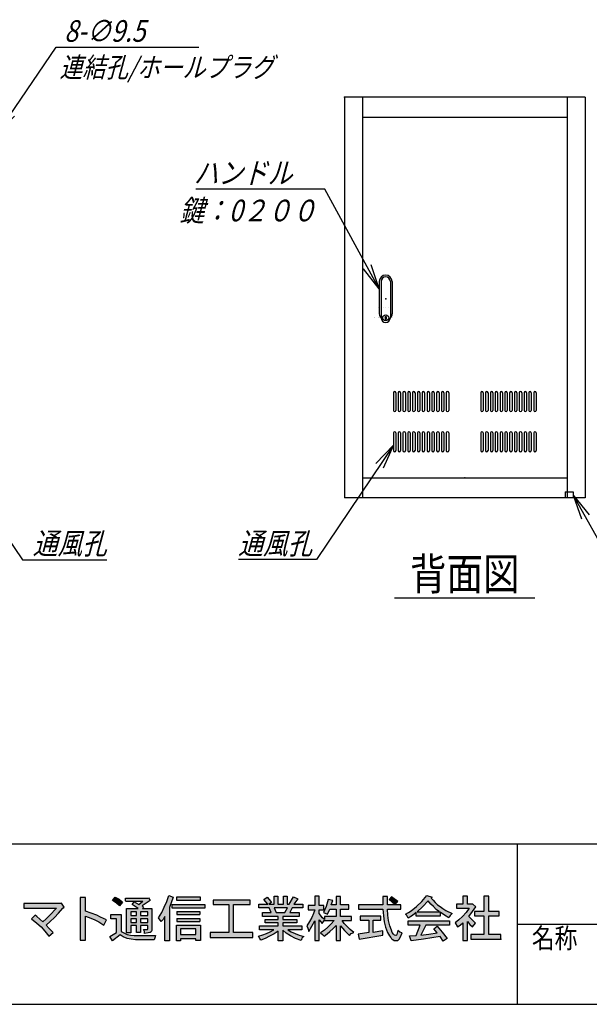
# Model space of a CAD drawing. Units: millimetres. Extents: x 0 to 398, y 1 to 284.
# Drawn here: x 181 to 252, y 5 to 128 of the extents above; entities that cross this region are included whole.
import ezdxf

# ---------------------------------------------------------------- set-up
doc = ezdxf.new("R2010")
doc.units = ezdxf.units.MM
doc.linetypes.add('DASHED', pattern=[4.5, 3, -1.5])
doc.styles.get("Standard").update_dxf_attribs({"font": 'ROMANS', "bigfont": 'EXTFONT'})

# ---------------------------------------------------------------- blocks, each defined once
blk = doc.blocks.new('DTL0009')
at = {"color": 0, "linetype": 'Continuous'}
for p, q in [((-16, 43), (-16, -37.5)), ((-11.5, 43), (-11.5, -27.5)), ((11.5, 43), (11.5, -27.5)), ((16, 43), (16, -37.5)), ((-18, -21.5), (-18, -21.5)), ((-12, -21.5), (-12, -21.5)), ((-6, -21.5), (-6, -21.5)), ((0, -21.5), (0, -21.5)), ((0, -21.5), (0, -21.5)), ((6, -21.5), (6, -21.5)), ((12, -21.5), (12, -21.5)), ((18, -21.5), (18, -21.5)), ((-19, -46.5), (-19, -46.5)), ((-18, -46.5), (-18, -46.5)), ((-12, -46.5), (-12, -46.5)), ((-11.5, -27.5), (-11.5, -47.5)), ((-6, -46.5), (-6, -46.5)), ((-1, -44.5), (-1, -50.5)), ((-1, -44.5), (1, -44.5)), ((0, -46.5), (0, -46.5)), ((0, -49), (0, -49)), ((0, -49), (0, -49)), ((1, -44.5), (1, -50.5)), ((6, -46.5), (6, -46.5)), ((11.5, -27.5), (11.5, -47.5)), ((12, -46.5), (12, -46.5)), ((18, -46.5), (18, -46.5)), ((-1, -50.5), (1, -50.5))]:
    blk.add_line(p, q, dxfattribs=at)
blk.add_circle((0, -47.5), 7.5, dxfattribs=at)
for centre, radius, start, end in [((0, 43), 16, 0, 180), ((0, 43), 11.5, 0, 180), ((0, -37.5), 16, 180, 224.3644), ((0, -47.5), 11.5, 180, 0), ((0, -37.5), 16, 315.6356, 0)]:
    blk.add_arc(centre, radius, start, end, dxfattribs=at)
at = {"color": 0}
blk.add_point((0, 0), dxfattribs=at)
blk = doc.blocks.new('DTL0013')
at = {"color": 0, "linetype": 'Continuous'}
for p, q in [((-178, 212), (-178, 168)), ((-172, 212), (-172, 168)), ((-166, 212), (-166, 168)), ((-160, 212), (-160, 168)), ((-154, 212), (-154, 168)), ((-148, 212), (-148, 168)), ((-142, 212), (-142, 168)), ((-136, 212), (-136, 168)), ((-130, 212), (-130, 168)), ((-124, 212), (-124, 168)), ((-118, 212), (-118, 168)), ((-112, 212), (-112, 168)), ((-106, 212), (-106, 168)), ((-100, 212), (-100, 168)), ((-94, 212), (-94, 168)), ((-88, 212), (-88, 168)), ((-82, 212), (-82, 168)), ((-76, 212), (-76, 168)), ((-70, 212), (-70, 168)), ((-64, 212), (-64, 168)), ((-58, 212), (-58, 168)), ((-52, 212), (-52, 168)), ((-46, 212), (-46, 168)), ((-40, 212), (-40, 168)), ((40, 212), (40, 168)), ((46, 212), (46, 168)), ((52, 212), (52, 168)), ((58, 212), (58, 168)), ((64, 212), (64, 168)), ((70, 212), (70, 168)), ((76, 212), (76, 168)), ((82, 212), (82, 168)), ((88, 212), (88, 168)), ((94, 212), (94, 168)), ((100, 212), (100, 168)), ((106, 212), (106, 168)), ((112, 212), (112, 168)), ((118, 212), (118, 168)), ((124, 212), (124, 168)), ((130, 212), (130, 168)), ((136, 212), (136, 168)), ((142, 212), (142, 168)), ((148, 212), (148, 168)), ((154, 212), (154, 168)), ((160, 212), (160, 168)), ((166, 212), (166, 168)), ((172, 212), (172, 168)), ((178, 212), (178, 168)), ((-176.5, 165), (-176.5, 165)), ((-164.5, 165), (-164.5, 165)), ((-152.5, 165), (-152.5, 165)), ((-140.5, 165), (-140.5, 165)), ((-128.5, 165), (-128.5, 165)), ((-116.5, 165), (-116.5, 165)), ((-104.5, 165), (-104.5, 165)), ((-92.5, 165), (-92.5, 165)), ((-80.5, 165), (-80.5, 165)), ((-68.5, 165), (-68.5, 165)), ((-56.5, 165), (-56.5, 165)), ((-44.5, 165), (-44.5, 165)), ((44.5, 165), (44.5, 165)), ((56.5, 165), (56.5, 165)), ((68.5, 165), (68.5, 165)), ((80.5, 165), (80.5, 165)), ((92.5, 165), (92.5, 165)), ((104.5, 165), (104.5, 165)), ((116.5, 165), (116.5, 165)), ((128.5, 165), (128.5, 165)), ((140.5, 165), (140.5, 165)), ((152.5, 165), (152.5, 165)), ((164.5, 165), (164.5, 165)), ((176.5, 165), (176.5, 165)), ((-178, 112), (-178, 68)), ((-172, 112), (-172, 68)), ((-166, 112), (-166, 68)), ((-160, 112), (-160, 68)), ((-154, 112), (-154, 68)), ((-148, 112), (-148, 68)), ((-142, 112), (-142, 68)), ((-136, 112), (-136, 68)), ((-130, 112), (-130, 68)), ((-124, 112), (-124, 68)), ((-118, 112), (-118, 68)), ((-112, 112), (-112, 68)), ((-106, 112), (-106, 68)), ((-100, 112), (-100, 68)), ((-94, 112), (-94, 68)), ((-88, 112), (-88, 68)), ((-82, 112), (-82, 68)), ((-76, 112), (-76, 68)), ((-70, 112), (-70, 68)), ((-64, 112), (-64, 68)), ((-58, 112), (-58, 68)), ((-52, 112), (-52, 68)), ((-46, 112), (-46, 68)), ((-40, 112), (-40, 68)), ((40, 112), (40, 68)), ((46, 112), (46, 68)), ((52, 112), (52, 68)), ((58, 112), (58, 68)), ((64, 112), (64, 68)), ((70, 112), (70, 68)), ((76, 112), (76, 68)), ((82, 112), (82, 68)), ((88, 112), (88, 68)), ((94, 112), (94, 68)), ((100, 112), (100, 68)), ((106, 112), (106, 68)), ((112, 112), (112, 68)), ((118, 112), (118, 68)), ((124, 112), (124, 68)), ((130, 112), (130, 68)), ((136, 112), (136, 68)), ((142, 112), (142, 68)), ((148, 112), (148, 68)), ((154, 112), (154, 68)), ((160, 112), (160, 68)), ((166, 112), (166, 68)), ((172, 112), (172, 68)), ((178, 112), (178, 68)), ((-176.5, 65), (-176.5, 65)), ((-164.5, 65), (-164.5, 65)), ((-152.5, 65), (-152.5, 65)), ((-140.5, 65), (-140.5, 65)), ((-128.5, 65), (-128.5, 65)), ((-116.5, 65), (-116.5, 65)), ((-104.5, 65), (-104.5, 65)), ((-92.5, 65), (-92.5, 65)), ((-80.5, 65), (-80.5, 65)), ((-68.5, 65), (-68.5, 65)), ((-56.5, 65), (-56.5, 65)), ((-44.5, 65), (-44.5, 65)), ((44.5, 65), (44.5, 65)), ((56.5, 65), (56.5, 65)), ((68.5, 65), (68.5, 65)), ((80.5, 65), (80.5, 65)), ((92.5, 65), (92.5, 65)), ((104.5, 65), (104.5, 65)), ((116.5, 65), (116.5, 65)), ((128.5, 65), (128.5, 65)), ((140.5, 65), (140.5, 65)), ((152.5, 65), (152.5, 65)), ((164.5, 65), (164.5, 65)), ((176.5, 65), (176.5, 65))]:
    blk.add_line(p, q, dxfattribs=at)
for centre, start, end in [((-175, 212), 0, 180), ((-163, 212), 0, 180), ((-151, 212), 0, 180), ((-139, 212), 0, 180), ((-127, 212), 0, 180), ((-115, 212), 0, 180), ((-103, 212), 0, 180), ((-91, 212), 0, 180), ((-79, 212), 0, 180), ((-67, 212), 0, 180), ((-55, 212), 0, 180), ((-43, 212), 0, 180), ((43, 212), 0, 180), ((55, 212), 0, 180), ((67, 212), 0, 180), ((79, 212), 0, 180), ((91, 212), 0, 180), ((103, 212), 0, 180), ((115, 212), 0, 180), ((127, 212), 0, 180), ((139, 212), 0, 180), ((151, 212), 0, 180), ((163, 212), 0, 180), ((175, 212), 0, 180), ((-175, 168), 180, 0), ((-163, 168), 180, 0), ((-151, 168), 180, 0), ((-139, 168), 180, 0), ((-127, 168), 180, 0), ((-115, 168), 180, 0), ((-103, 168), 180, 0), ((-91, 168), 180, 0), ((-79, 168), 180, 0), ((-67, 168), 180, 0), ((-55, 168), 180, 0), ((-43, 168), 180, 0), ((43, 168), 180, 0), ((55, 168), 180, 0), ((67, 168), 180, 0), ((79, 168), 180, 0), ((91, 168), 180, 0), ((103, 168), 180, 0), ((115, 168), 180, 0), ((127, 168), 180, 0), ((139, 168), 180, 0), ((151, 168), 180, 0), ((163, 168), 180, 0), ((175, 168), 180, 0), ((-175, 112), 0, 180), ((-163, 112), 0, 180), ((-151, 112), 0, 180), ((-139, 112), 0, 180), ((-127, 112), 0, 180), ((-115, 112), 0, 180), ((-103, 112), 0, 180), ((-91, 112), 0, 180), ((-79, 112), 0, 180), ((-67, 112), 0, 180), ((-55, 112), 0, 180), ((-43, 112), 0, 180), ((43, 112), 0, 180), ((55, 112), 0, 180), ((67, 112), 0, 180), ((79, 112), 0, 180), ((91, 112), 0, 180), ((103, 112), 0, 180), ((115, 112), 0, 180), ((127, 112), 0, 180), ((139, 112), 0, 180), ((151, 112), 0, 180), ((163, 112), 0, 180), ((175, 112), 0, 180), ((-175, 68), 180, 0), ((-163, 68), 180, 0), ((-151, 68), 180, 0), ((-139, 68), 180, 0), ((-127, 68), 180, 0), ((-115, 68), 180, 0), ((-103, 68), 180, 0), ((-91, 68), 180, 0), ((-79, 68), 180, 0), ((-67, 68), 180, 0), ((-55, 68), 180, 0), ((-43, 68), 180, 0), ((43, 68), 180, 0), ((55, 68), 180, 0), ((67, 68), 180, 0), ((79, 68), 180, 0), ((91, 68), 180, 0), ((103, 68), 180, 0), ((115, 68), 180, 0), ((127, 68), 180, 0), ((139, 68), 180, 0), ((151, 68), 180, 0), ((163, 68), 180, 0), ((175, 68), 180, 0)]:
    blk.add_arc(centre, 3, start, end, dxfattribs=at)
at = {"color": 0}
blk.add_point((0, 0), dxfattribs=at)
blk = doc.blocks.new('SYM0004')
at = {"color": 7, "linetype": 'Continuous'}
for p, q in [((0, 0), (9.8, -14.33)), ((0, 0), (2.21, -2.26)), ((0, 0), (1.3, -2.88)), ((9.8, -14.33), (20.3, -14.33))]:
    blk.add_line(p, q, dxfattribs=at)
at = {"color": 7, "insert": (11.08, -13.65), "char_height": 2.7, "attachment_point": 7}
blk.add_mtext('{\\W0.833333;\\Q15;通風孔}', dxfattribs=at)
blk = doc.blocks.new('SYM0005')
at = {"color": 7, "linetype": 'Continuous'}
for p, q in [((0, 0), (4.53, -8.07)), ((0, 0), (2, -2.45)), ((0, 0), (1.05, -2.98)), ((4.53, -8.07), (19.63, -8.07))]:
    blk.add_line(p, q, dxfattribs=at)
at = {"color": 7, "insert": (5.09, -7.39), "char_height": 2.7, "attachment_point": 7}
blk.add_mtext('{\\W0.833333;\\Q15;アース端子}', dxfattribs=at)
blk = doc.blocks.new('SYM0009')
at = {"color": 7, "linetype": 'Continuous'}
for p, q in [((-6.77, 12.43), (-22.87, 12.43)), ((0, 0), (-6.77, 12.43)), ((0, 0), (-1.97, 2.47)), ((0, 0), (-1.01, 3))]:
    blk.add_line(p, q, dxfattribs=at)
at = {"color": 7, "insert": (-10.85, 13.11), "char_height": 2.7, "attachment_point": 9}
blk.add_mtext('{\\W0.833333;\\Q15;ハンドル}', dxfattribs=at)
blk = doc.blocks.new('SYM0010')
at = {"color": 7, "linetype": 'Continuous'}
for p, q in [((0, 0), (-9.59, -14.29)), ((0, 0), (-2.19, -2.28)), ((0, 0), (-1.28, -2.89)), ((-9.59, -14.29), (-19.29, -14.29))]:
    blk.add_line(p, q, dxfattribs=at)
at = {"color": 7, "insert": (-10.11, -13.62), "char_height": 2.7, "attachment_point": 9}
blk.add_mtext('{\\W0.833333;\\Q15;通風孔}', dxfattribs=at)
blk = doc.blocks.new('SYM0011')
at = {"color": 7, "linetype": 'Continuous'}
for p, q in [((0, 0), (7.38, 10.86)), ((7.38, 10.86), (25.18, 10.86)), ((0, 0), (1.3, 2.88)), ((0, 0), (2.2, 2.27))]:
    blk.add_line(p, q, dxfattribs=at)
at = {"color": 7, "insert": (8.4, 11.54), "char_height": 2.7, "attachment_point": 7}
blk.add_mtext('{\\W0.833333;\\Q15;8-∅9.5}', dxfattribs=at)

msp = doc.modelspace()

# ---------------------------------------------------------------- hatches: boundary and pattern name
for points in [[(198.78, 15.8), (199.1, 15.32), (199.34, 15.6), (199.57, 15.96), (199.57, 12.9), (200.13, 12.9), (200.13, 17.07), (200.61, 18.38), (200.05, 18.58), (199.81, 17.83), (199.49, 17.11), (199.18, 16.44)], [(218.27, 18.5), (218.79, 18.5), (218.79, 17.31), (219.38, 17.31), (219.38, 16.79), (218.79, 16.79), (218.79, 16.32), (219.22, 15.8), (219.46, 15.56), (219.46, 15.96), (220.93, 15.96), (220.93, 16.87), (220.14, 16.87), (219.86, 16.24), (219.34, 16.44), (219.66, 17.19), (219.94, 18.06), (220.49, 17.94), (220.3, 17.39), (220.93, 17.39), (220.93, 18.46), (221.45, 18.46), (221.45, 17.39), (222.52, 17.39), (222.52, 16.87), (221.45, 16.87), (221.45, 15.96), (222.84, 15.96), (222.84, 15.44), (221.65, 15.44), (221.92, 15.09), (222.28, 14.69), (222.68, 14.33), (223.11, 13.97), (222.8, 13.82), (222.6, 13.58), (221.96, 14.21), (221.45, 14.81), (221.45, 12.94), (220.93, 12.94), (220.93, 14.85), (220.53, 14.45), (220.14, 14.09), (219.78, 13.78), (219.42, 13.5), (219.22, 13.7), (218.99, 13.9), (219.46, 14.25), (219.9, 14.61), (220.3, 15.05), (220.69, 15.44), (219.46, 15.44), (219.46, 15.48), (219.18, 15.09), (218.79, 15.52), (218.79, 12.94), (218.27, 12.94), (218.27, 15.4), (217.52, 14.09), (217.4, 14.49), (217.28, 14.81), (217.6, 15.32), (217.87, 15.84), (218.11, 16.32), (218.27, 16.79), (217.44, 16.79), (217.44, 17.31), (218.27, 17.31)], [(226.73, 18.46), (227.32, 18.46), (227.32, 17.39), (228.99, 17.39), (228.99, 16.87), (227.32, 16.87), (227.36, 16.12), (227.44, 15.44), (227.6, 14.81), (227.8, 14.25), (227.92, 13.94), (228.08, 13.74), (228.19, 13.62), (228.35, 13.58), (228.43, 13.62), (228.47, 13.7), (228.59, 14.21), (228.87, 14.01), (229.15, 13.9), (228.95, 13.42), (228.79, 13.14), (228.63, 12.98), (228.55, 12.94), (228.47, 12.94), (228.31, 12.94), (228.16, 12.98), (228, 13.1), (227.84, 13.18), (227.72, 13.34), (227.56, 13.54), (227.32, 13.97), (227.08, 14.61), (226.92, 15.28), (226.81, 16.04), (226.73, 16.87), (223.71, 16.87), (223.71, 17.39), (226.73, 17.39)], [(236.73, 18.5), (237.29, 18.5), (237.29, 17.51), (237.88, 17.51), (237.96, 17.51), (238.32, 17.15), (237.92, 16.59), (237.44, 15.96), (238.28, 15.13), (237.92, 14.65), (237.6, 14.97), (237.29, 15.32), (237.29, 12.94), (236.73, 12.94), (236.73, 15.17), (236.37, 14.89), (236.05, 14.65), (235.74, 15.17), (236.21, 15.52), (236.69, 15.96), (237.13, 16.44), (237.52, 16.99), (235.94, 16.99), (235.94, 17.51), (236.73, 17.51)], [(239.35, 18.5), (239.95, 18.5), (239.95, 16.56), (241.25, 16.56), (241.25, 16.04), (239.95, 16.04), (239.95, 13.7), (241.45, 13.7), (241.45, 13.14), (237.72, 13.14), (237.72, 13.7), (239.35, 13.7), (239.35, 16.04), (238.16, 16.04), (238.16, 16.56), (239.35, 16.56)], [(186.67, 17.63), (187.03, 17.11), (186.83, 16.99), (186.32, 16.36), (185.8, 15.84), (185.28, 15.32), (184.77, 14.89), (185.16, 14.45), (185.64, 13.94), (185.12, 13.5), (184.61, 14.13), (184.13, 14.65), (183.62, 15.13), (182.94, 15.68), (183.38, 16.12), (183.62, 15.96), (184.37, 15.28), (184.77, 15.68), (185.2, 16.08), (186.04, 16.99), (181.99, 16.99), (181.99, 17.59), (186.55, 17.59)], [(189.01, 18.34), (189.69, 18.34), (189.69, 16.63), (191.08, 16.12), (191.56, 15.88), (192.31, 15.52), (191.95, 14.89), (191.32, 15.28), (190.84, 15.52), (190.32, 15.76), (189.69, 16), (189.69, 13.02), (189.01, 13.02)], [(193.06, 17.94), (193.5, 17.67), (193.9, 17.27), (194.29, 17.75), (193.86, 18.1), (193.38, 18.38)], [(200.49, 16.99), (204.54, 16.99), (204.54, 17.47), (200.49, 17.47)], [(201.04, 17.93), (203.98, 17.93), (203.98, 18.4), (201.04, 18.4)], [(205.57, 17.98), (210.21, 17.98), (210.21, 17.47), (208.11, 17.47), (208.11, 13.94), (210.53, 13.94), (210.53, 13.34), (205.21, 13.34), (205.21, 13.94), (207.55, 13.94), (207.55, 17.47), (205.57, 17.47)], [(227.84, 18.42), (228.59, 17.83), (228.23, 17.47), (227.52, 18.06)], [(192.83, 15.68), (193.54, 15.68), (193.54, 13.97), (192.71, 13.46), (193.02, 12.9), (193.98, 13.66), (194.37, 13.42), (194.85, 13.22), (195.37, 13.14), (195.92, 13.06), (198.22, 13.06), (198.3, 13.3), (198.42, 13.58), (195.76, 13.58), (195.29, 13.62), (194.85, 13.7), (194.45, 13.9), (194.1, 14.09), (194.1, 16.2), (192.83, 16.2)], [(203.94, 16.57), (201.04, 16.57), (201.04, 16.2), (203.94, 16.2)], [(223.91, 16), (226.49, 16), (226.49, 15.48), (225.54, 15.48), (225.54, 13.97), (226.73, 14.17), (226.73, 13.62), (223.79, 13.14), (223.67, 13.74), (224.98, 13.94), (224.98, 15.48), (223.91, 15.48)], [(203.94, 15.72), (201.04, 15.72), (201.04, 15.35), (203.94, 15.35)], [(229.9, 14.89), (231.41, 14.89), (230.89, 13.58), (230.06, 13.54), (230.26, 12.9), (231.81, 13.14), (233.87, 13.46), (234.27, 12.86), (234.78, 13.22), (234.15, 14.01), (233.51, 14.73), (233.08, 14.41), (233.51, 13.9), (232.48, 13.74), (231.49, 13.62), (231.65, 13.94), (231.93, 14.53), (232.12, 14.89), (235.06, 14.89), (235.06, 15.4), (229.9, 15.4)]]:
    msp.add_hatch(color=7).paths.add_polyline_path(points)
h = msp.add_hatch(color=7)
h.paths.add_polyline_path([(213.19, 17.51), (212.51, 17.51), (212.87, 17.71), (212.59, 18.06), (212.32, 18.38), (211.92, 18.06), (212.4, 17.51), (211.28, 17.51), (211.28, 17.03), (212.59, 17.03), (212.83, 16.44), (211.72, 16.44), (211.72, 15.96), (213.71, 15.96), (213.71, 15.6), (212.08, 15.6), (212.08, 15.17), (213.71, 15.17), (213.71, 14.77), (211.36, 14.77), (211.36, 14.29), (213.15, 14.29), (212.71, 14.05), (212.24, 13.82), (211.76, 13.66), (211.24, 13.5), (211.4, 13.22), (211.52, 13.02), (212.08, 13.22), (212.63, 13.5), (213.19, 13.78), (213.71, 14.13), (213.71, 12.9), (214.26, 12.9), (214.26, 14.25), (214.7, 13.86), (215.25, 13.54), (215.85, 13.22), (216.56, 12.98), (216.6, 13.1), (216.64, 13.26), (216.76, 13.38), (216.88, 13.46), (216.33, 13.62), (215.81, 13.82), (215.33, 14.05), (214.9, 14.29), (216.64, 14.29), (216.64, 14.77), (214.26, 14.77), (214.26, 15.17), (216.01, 15.17), (216.01, 15.6), (214.26, 15.6), (214.26, 15.96), (216.33, 15.96), (216.33, 16.44), (215.13, 16.44), (215.45, 17.03), (216.76, 17.03), (216.76, 17.51), (215.65, 17.51), (216.13, 18.14), (215.61, 18.42), (215.06, 17.51), (214.82, 17.51), (214.82, 18.5), (214.34, 18.5), (214.34, 17.51), (213.67, 17.51), (213.67, 18.5), (213.19, 18.5)])
h.paths.add_polyline_path([(214.86, 17.03), (214.54, 16.44), (213.43, 16.44), (213.19, 17.03)])
h = msp.add_hatch(color=7)
h.paths.add_polyline_path([(229.58, 16.24), (229.74, 16.08), (229.9, 15.76), (230.42, 16.08), (230.89, 16.44), (230.89, 16), (233.87, 16), (233.87, 16.48), (234.43, 16.12), (234.98, 15.8), (235.06, 15.96), (235.14, 16.08), (235.26, 16.2), (235.38, 16.32), (234.59, 16.71), (234.23, 16.95), (233.87, 17.19), (233.55, 17.43), (233.28, 17.71), (233, 17.98), (232.76, 18.26), (232.88, 18.38), (232.24, 18.58), (231.61, 17.83), (230.93, 17.19), (230.26, 16.67), (229.94, 16.44)])
h.paths.add_polyline_path([(233.79, 16.52), (231.01, 16.52), (231.69, 17.15), (232.4, 17.9), (232.72, 17.51), (233.04, 17.19), (233.4, 16.83)])
h = msp.add_hatch(color=7)
h.paths.add_polyline_path([(197.43, 18.26), (194.65, 18.26), (194.65, 17.88), (196.83, 17.88), (196.31, 17.47), (195.73, 17.78), (195.49, 17.47), (196.24, 16.95), (194.77, 16.95), (194.77, 13.9), (195.33, 13.9), (195.33, 14.85), (196.04, 14.85), (196.04, 13.94), (196.52, 13.94), (196.52, 14.85), (197.43, 14.85), (197.43, 14.41), (197.39, 14.33), (196.91, 14.33), (197.03, 14.09), (197.03, 13.82), (197.47, 13.9), (197.75, 13.97), (197.87, 14.05), (197.95, 14.21), (197.95, 16.95), (196.76, 16.95), (196.91, 17.11), (196.72, 17.27), (197.75, 17.94), (197.51, 18.3)])
h.paths.add_polyline_path([(196.04, 16.52), (196.04, 16.08), (195.33, 16.08), (195.33, 16.52)])
h.paths.add_polyline_path([(196.04, 15.68), (196.04, 15.21), (195.33, 15.21), (195.33, 15.68)])
h.paths.add_polyline_path([(197.43, 16.52), (197.43, 16.08), (196.52, 16.08), (196.52, 16.52)])
h.paths.add_polyline_path([(197.43, 15.68), (197.43, 15.21), (196.52, 15.21), (196.52, 15.68)])
h = msp.add_hatch(color=7)
h.paths.add_polyline_path([(201, 12.9), (201.52, 12.9), (201.52, 13.18), (203.42, 13.18), (203.42, 12.94), (204.02, 12.94), (204.02, 14.89), (201, 14.89)])
h.paths.add_polyline_path([(203.42, 14.41), (203.42, 13.7), (201.52, 13.7), (201.52, 14.41)])

# ---------------------------------------------------------------- linework, layer by layer
at = {"color": 7, "linetype": 'Continuous'}
for p, q in [((251.95, 118.19), (221.95, 118.19)), ((221.95, 118.19), (221.95, 68.19)), ((224.2, 118.19), (224.2, 68.19)), ((249.7, 118.19), (249.7, 68.19)), ((251.95, 118.19), (251.95, 68.19)), ((224.2, 115.69), (249.7, 115.69)), ((225.65, 90.69), (225.65, 90.69)), ((225.7, 90.69), (225.7, 90.69)), ((226.3, 90.69), (226.3, 90.69)), ((226.6, 90.57), (226.6, 90.57)), ((226.6, 90.57), (226.6, 90.57)), ((226.9, 90.69), (226.9, 90.69)), ((227.2, 90.69), (227.2, 90.69)), ((227.2, 90.69), (227.2, 90.69)), ((227.5, 90.69), (227.5, 90.69)), ((224.2, 70.69), (249.7, 70.69)), ((251.95, 68.19), (221.95, 68.19)), ((228.2, 55.69), (245.7, 55.69)), ((82.25, 25), (398, 25)), ((243.5, 25), (243.5, 5)), ((194.65, 17.88), (196.83, 17.88)), ((195.73, 17.78), (196.31, 17.47)), ((201.04, 16.57), (203.94, 16.57)), ((201.04, 16.57), (201.04, 16.2)), ((201.04, 16.2), (203.94, 16.2)), ((203.94, 16.57), (203.94, 16.2)), ((201.04, 15.72), (201.04, 15.35)), ((201.04, 15.72), (203.94, 15.72)), ((201.04, 15.35), (203.94, 15.35)), ((203.94, 15.72), (203.94, 15.35)), ((243.5, 15), (398, 15)), ((5, 5), (398, 5))]:
    msp.add_line(p, q, dxfattribs=at)
at = {"color": 7, "linetype": 'DASHED'}
for p, q in [((249.45, 68.94), (250.45, 68.94)), ((249.45, 68.94), (249.45, 68.19)), ((250.45, 68.94), (250.45, 68.19))]:
    msp.add_line(p, q, dxfattribs=at)
at = {"color": 7, "linetype": 'Continuous'}
for points in [[(198.78, 15.8), (199.18, 16.44), (199.49, 17.11), (199.81, 17.83), (200.05, 18.58), (200.61, 18.38), (200.13, 17.07), (200.13, 12.9), (199.57, 12.9), (199.57, 15.96), (199.34, 15.6), (199.1, 15.32), (198.78, 15.8)], [(213.19, 17.51), (213.19, 18.5), (213.67, 18.5), (213.67, 17.51), (214.34, 17.51), (214.34, 18.5), (214.82, 18.5), (214.82, 17.51), (215.06, 17.51), (215.61, 18.42), (216.13, 18.14), (215.65, 17.51), (216.76, 17.51), (216.76, 17.03), (215.45, 17.03), (215.13, 16.44), (216.33, 16.44), (216.33, 15.96), (214.26, 15.96), (214.26, 15.6), (216.01, 15.6), (216.01, 15.17), (214.26, 15.17), (214.26, 14.77), (216.64, 14.77), (216.64, 14.29), (214.9, 14.29), (215.33, 14.05), (215.81, 13.82), (216.33, 13.62), (216.88, 13.46), (216.76, 13.38), (216.64, 13.26), (216.6, 13.1), (216.56, 12.98), (215.85, 13.22), (215.25, 13.54), (214.7, 13.86), (214.26, 14.25), (214.26, 12.9), (213.71, 12.9), (213.71, 14.13), (213.19, 13.78), (212.63, 13.5), (212.08, 13.22), (211.52, 13.02), (211.4, 13.22), (211.24, 13.5), (211.76, 13.66), (212.24, 13.82), (212.71, 14.05), (213.15, 14.29), (211.36, 14.29), (211.36, 14.77), (213.71, 14.77), (213.71, 15.17), (212.08, 15.17), (212.08, 15.6), (213.71, 15.6), (213.71, 15.96), (211.72, 15.96), (211.72, 16.44), (212.83, 16.44), (212.59, 17.03), (211.28, 17.03), (211.28, 17.51), (212.4, 17.51), (211.92, 18.06), (212.32, 18.38), (212.59, 18.06), (212.87, 17.71), (212.51, 17.51), (213.19, 17.51)], [(218.27, 18.5), (218.27, 17.31), (217.44, 17.31), (217.44, 16.79), (218.27, 16.79), (218.11, 16.32), (217.87, 15.84), (217.6, 15.32), (217.28, 14.81), (217.4, 14.49), (217.52, 14.09), (218.27, 15.4), (218.27, 12.94), (218.79, 12.94), (218.79, 15.52), (219.18, 15.09), (219.46, 15.48), (219.46, 15.44), (220.69, 15.44), (220.3, 15.05), (219.9, 14.61), (219.46, 14.25), (218.99, 13.9), (219.22, 13.7), (219.42, 13.5), (219.78, 13.78), (220.14, 14.09), (220.53, 14.45), (220.93, 14.85), (220.93, 12.94), (221.45, 12.94), (221.45, 14.81), (221.96, 14.21), (222.6, 13.58), (222.8, 13.82), (223.11, 13.97), (222.68, 14.33), (222.28, 14.69), (221.92, 15.09), (221.65, 15.44), (222.84, 15.44), (222.84, 15.96), (221.45, 15.96), (221.45, 16.87), (222.52, 16.87), (222.52, 17.39), (221.45, 17.39), (221.45, 18.46), (220.93, 18.46), (220.93, 17.39), (220.3, 17.39), (220.49, 17.94), (219.94, 18.06), (219.66, 17.19), (219.34, 16.44), (219.86, 16.24), (220.14, 16.87), (220.93, 16.87), (220.93, 15.96), (219.46, 15.96), (219.46, 15.56), (219.22, 15.8), (218.79, 16.32), (218.79, 16.79), (219.38, 16.79), (219.38, 17.31), (218.79, 17.31), (218.79, 18.5), (218.27, 18.5)], [(226.73, 18.46), (226.73, 17.39), (223.71, 17.39), (223.71, 16.87), (226.73, 16.87), (226.81, 16.04), (226.92, 15.28), (227.08, 14.61), (227.32, 13.97), (227.56, 13.54), (227.72, 13.34), (227.84, 13.18), (228, 13.1), (228.16, 12.98), (228.31, 12.94), (228.47, 12.94), (228.55, 12.94), (228.63, 12.98), (228.79, 13.14), (228.95, 13.42), (229.15, 13.9), (228.87, 14.01), (228.59, 14.21), (228.47, 13.7), (228.43, 13.62), (228.35, 13.58), (228.19, 13.62), (228.08, 13.74), (227.92, 13.94), (227.8, 14.25), (227.6, 14.81), (227.44, 15.44), (227.36, 16.12), (227.32, 16.87), (228.99, 16.87), (228.99, 17.39), (227.32, 17.39), (227.32, 18.46), (226.73, 18.46)], [(229.58, 16.24), (229.94, 16.44), (230.26, 16.67), (230.93, 17.19), (231.61, 17.83), (232.24, 18.58), (232.88, 18.38), (232.76, 18.26), (233, 17.98), (233.28, 17.71), (233.55, 17.43), (233.87, 17.19), (234.23, 16.95), (234.59, 16.71), (235.38, 16.32), (235.26, 16.2), (235.14, 16.08), (235.06, 15.96), (234.98, 15.8), (234.43, 16.12), (233.87, 16.48), (233.87, 16), (230.89, 16), (230.89, 16.44), (230.42, 16.08), (229.9, 15.76), (229.74, 16.08), (229.58, 16.24)], [(236.73, 18.5), (236.73, 17.51), (235.94, 17.51), (235.94, 16.99), (237.52, 16.99), (237.13, 16.44), (236.69, 15.96), (236.21, 15.52), (235.74, 15.17), (236.05, 14.65), (236.37, 14.89), (236.73, 15.17), (236.73, 12.94), (237.29, 12.94), (237.29, 15.32), (237.6, 14.97), (237.92, 14.65), (238.28, 15.13), (237.44, 15.96), (237.92, 16.59), (238.32, 17.15), (237.96, 17.51), (237.88, 17.51), (237.29, 17.51), (237.29, 18.5), (236.73, 18.5)], [(239.35, 18.5), (239.35, 16.56), (238.16, 16.56), (238.16, 16.04), (239.35, 16.04), (239.35, 13.7), (237.72, 13.7), (237.72, 13.14), (241.45, 13.14), (241.45, 13.7), (239.95, 13.7), (239.95, 16.04), (241.25, 16.04), (241.25, 16.56), (239.95, 16.56), (239.95, 18.5), (239.35, 18.5)], [(186.67, 17.63), (186.55, 17.59), (181.99, 17.59), (181.99, 16.99), (186.04, 16.99), (185.2, 16.08), (184.77, 15.68), (184.37, 15.28), (183.62, 15.96), (183.38, 16.12), (182.94, 15.68), (183.62, 15.13), (184.13, 14.65), (184.61, 14.13), (185.12, 13.5), (185.64, 13.94), (185.16, 14.45), (184.77, 14.89), (185.28, 15.32), (185.8, 15.84), (186.32, 16.36), (186.83, 16.99), (187.03, 17.11), (186.67, 17.63)], [(189.01, 18.34), (189.01, 13.02), (189.69, 13.02), (189.69, 16), (190.32, 15.76), (190.84, 15.52), (191.32, 15.28), (191.95, 14.89), (192.31, 15.52), (191.56, 15.88), (191.08, 16.12), (189.69, 16.63), (189.69, 18.34), (189.01, 18.34)], [(193.06, 17.94), (193.38, 18.38), (193.86, 18.1), (194.29, 17.75), (193.9, 17.27), (193.5, 17.67), (193.06, 17.94)], [(194.65, 17.89), (194.65, 18.26), (197.43, 18.26)], [(197.43, 18.26), (197.51, 18.3), (197.75, 17.94), (196.72, 17.27), (196.91, 17.11), (196.76, 16.95), (197.95, 16.95), (197.95, 14.21), (197.87, 14.05), (197.75, 13.97), (197.47, 13.9), (197.03, 13.82), (197.03, 14.09), (196.91, 14.33), (197.39, 14.33), (197.43, 14.41), (197.43, 14.85), (196.52, 14.85), (196.52, 13.94), (196.04, 13.94), (196.04, 14.85), (195.33, 14.85), (195.33, 13.9), (194.77, 13.9), (194.77, 16.95), (196.24, 16.95), (195.49, 17.47), (195.73, 17.78)], [(196.31, 17.47), (196.83, 17.88)], [(200.49, 16.99), (200.49, 17.47), (204.54, 17.47), (204.54, 16.99), (200.49, 16.99)], [(201.04, 17.93), (201.04, 18.4), (203.98, 18.4), (203.98, 17.93), (201.04, 17.93)], [(205.57, 17.98), (205.57, 17.47), (207.55, 17.47), (207.55, 13.94), (205.21, 13.94), (205.21, 13.34), (210.53, 13.34), (210.53, 13.94), (208.11, 13.94), (208.11, 17.47), (210.21, 17.47), (210.21, 17.98), (205.57, 17.98)], [(227.84, 18.42), (227.52, 18.06), (228.23, 17.47), (228.59, 17.83), (227.84, 18.42)], [(233.79, 16.52), (233.4, 16.83), (233.04, 17.19), (232.72, 17.51), (232.4, 17.9), (231.69, 17.15), (231.01, 16.52), (233.79, 16.52)], [(192.83, 15.68), (192.83, 16.2), (194.1, 16.2), (194.1, 14.09), (194.45, 13.9), (194.85, 13.7), (195.29, 13.62), (195.76, 13.58), (198.42, 13.58), (198.3, 13.3), (198.22, 13.06), (195.92, 13.06), (195.37, 13.14), (194.85, 13.22), (194.37, 13.42), (193.98, 13.66), (193.02, 12.9), (192.71, 13.46), (193.54, 13.97), (193.54, 15.68), (192.83, 15.68)], [(196.04, 16.52), (195.33, 16.52), (195.33, 16.08), (196.04, 16.08), (196.04, 16.52)], [(197.43, 16.52), (196.52, 16.52), (196.52, 16.08), (197.43, 16.08), (197.43, 16.52)], [(214.86, 17.03), (213.19, 17.03), (213.43, 16.44), (214.54, 16.44), (214.86, 17.03)], [(223.91, 16), (223.91, 15.48), (224.98, 15.48), (224.98, 13.94), (223.67, 13.74), (223.79, 13.14), (226.73, 13.62), (226.73, 14.17), (225.54, 13.97), (225.54, 15.48), (226.49, 15.48), (226.49, 16), (223.91, 16)], [(196.04, 15.68), (195.33, 15.68), (195.33, 15.21), (196.04, 15.21), (196.04, 15.68)], [(197.43, 15.68), (196.52, 15.68), (196.52, 15.21), (197.43, 15.21), (197.43, 15.68)], [(201, 12.9), (201, 14.89), (204.02, 14.89), (204.02, 12.94), (203.42, 12.94), (203.42, 13.18), (201.52, 13.18), (201.52, 12.9), (201, 12.9)], [(229.9, 14.89), (229.9, 15.4), (235.06, 15.4), (235.06, 14.89), (232.12, 14.89), (231.93, 14.53), (231.65, 13.94), (231.49, 13.62), (232.48, 13.74), (233.51, 13.9), (233.08, 14.41), (233.51, 14.73), (234.15, 14.01), (234.78, 13.22), (234.27, 12.86), (233.87, 13.46), (231.81, 13.14), (230.26, 12.9), (230.06, 13.54), (230.89, 13.58), (231.41, 14.89), (229.9, 14.89)], [(203.42, 14.41), (201.52, 14.41), (201.52, 13.7), (203.42, 13.7), (203.42, 14.41)]]:
    msp.add_lwpolyline(points, dxfattribs=at)
at = {"color": 7}
for p in [(221.95, 118.19), (241.45, 13.14)]:
    msp.add_point(p, dxfattribs=at)

# ---------------------------------------------------------------- block references
for name, p in [('SYM0011', (178.62, 113.54)), ('SYM0009', (226.3, 94.27)), ('SYM0004', (172.04, 74.8)), ('SYM0010', (228.05, 74.77)), ('SYM0005', (250.45, 68.53))]:
    msp.add_blockref(name, p, dxfattribs=at)
at = {"color": 7, "xscale": 0.05, "yscale": 0.05, "zscale": 0.05}
for name, p in [('DTL0009', (227.1, 93.02)), ('DTL0013', (236.95, 70.69))]:
    msp.add_blockref(name, p, dxfattribs=at)

# ---------------------------------------------------------------- texts
at = {"color": 7}
for s, insert, char_height, attachment_point in [('{\\W0.833333;\\Q15;連結孔/ホールプラグ}', (186.45, 123.15), 2.5, 1), ('{\\W0.833333;\\Q15;鍵：0２００}', (209.93, 105.38), 2.7, 2), ('{\\W0.833333;背面図}', (236.95, 56.69), 4, 8), ('{\\W0.833333;名称}', (245.31, 12), 2.5, 7)]:
    msp.add_mtext(s, dxfattribs=dict(at, insert=insert, char_height=char_height, attachment_point=attachment_point))

doc.saveas('drawing.dxf')
